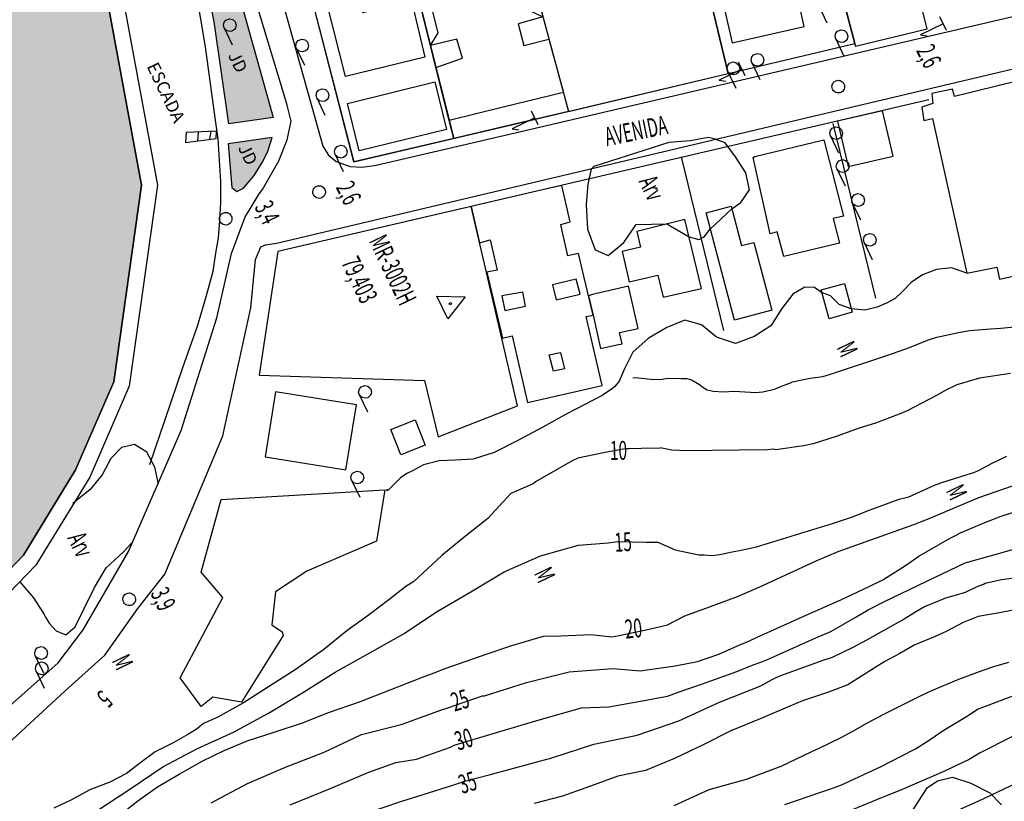
# Model space of a CAD drawing. Extents: x 225178 to 2912018, y 6521569 to 7552304.
# Drawn here: x 325533 to 341142, y 7103567 to 7115963 of the extents above; entities that cross this region are included whole.
import ezdxf

# ---------------------------------------------------------------- set-up
doc = ezdxf.new("R2010")
doc.units = 0
doc.header["$MEASUREMENT"] = 0
for name, color, linetype in [('04 Hach grama', 104, 'Continuous'), ('04 Hach Mar', 141, 'Continuous'), ('ARVORE_ISOLADA', 3, 'Continuous'), ('CURVA_DE_NIVEL_MESTRA', 1, 'Continuous'), ('DIVISA_DE_BAIRROS_E_TOP', 255, 'Continuous'), ('EDIF_RESIDENCIAL', 1, 'Continuous'), ('ESCADAS_E_TOPONIMIAS', 255, 'Continuous'), ('JARDIM_CANTEIRO_E_TOP', 255, 'Continuous'), ('LIM_PROP_MUROS_GRADES', 255, 'Continuous'), ('LOTES_FECHADOS', 6, 'Continuous'), ('PONTOS_COTADOS', 255, 'Continuous'), ('PONTOS_DE_APOIO', 255, 'Continuous'), ('POSTES_LOCALIZACAO', 255, 'Continuous'), ('PRAIA_BALN_E_TOP', 5, 'Continuous'), ('PTOS_INTERV_NIVEL_DAGUA', 1, 'Continuous'), ('TOP_CURVA_NIVEL_MESTRA', 1, 'Continuous'), ('TOP_VIAS', 2, 'Continuous'), ('VEG_NAT_GDE_PORTE_E_TOP', 1, 'Continuous'), ('VIA_PAVIM_COM_MEIO-FIO', 1, 'Continuous')]:
    doc.layers.add(name, color=color, linetype=linetype)
doc.styles.add('ROMANS', font='ROMANS.SHX')

# ---------------------------------------------------------------- blocks, each defined once
blk = doc.blocks.new('COD011', base_point=(746748.89, 7138979))
at = {"layer": 'PONTOS_DE_APOIO'}
for points in [[(746746.89, 7138977.6044), (746748.8916, 7138981.604), (746750.89, 7138977.6044)], [(746748.89, 7138978.8044), (746748.69, 7138979.0044), (746748.89, 7138979.2044), (746749.09, 7138979.0044)], [(746748.89, 7138978.9244), (746748.89, 7138978.9244), (746748.89, 7138978.9244)]]:
    blk.add_lwpolyline(points, close=True, dxfattribs=at)
blk = doc.blocks.new('COD003', base_point=(749164.83, 7155275.76))
at = {"layer": 'PONTOS_COTADOS'}
blk.add_lwpolyline([(749164.823989, 7155274.779954), (749164.597405, 7155274.806144), (749164.395745, 7155274.87263), (749164.263362, 7155274.953668), (749164.179768, 7155275.023665), (749164.047697, 7155275.168718), (749163.951288, 7155275.320441), (749163.872744, 7155275.485852), (749163.848952, 7155275.607561), (749163.847187, 7155275.854776), (749163.863187, 7155276.021879), (749163.928229, 7155276.204437), (749164.01084, 7155276.344078), (749164.091302, 7155276.449728), (749164.237842, 7155276.573089), (749164.416303, 7155276.678311), (749164.591534, 7155276.74687), (749164.690434, 7155276.756582), (749164.832127, 7155276.760114), (749165.052857, 7155276.746192), (749165.268239, 7155276.678555), (749165.42072, 7155276.591918), (749165.591288, 7155276.443177), (749165.706466, 7155276.254673), (749165.805885, 7155276.020911), (749165.838611, 7155275.851701), (749165.835676, 7155275.744896), (749165.833731, 7155275.628111), (749165.758865, 7155275.382589), (749165.646138, 7155275.196008), (749165.501888, 7155275.036164), (749165.335325, 7155274.907323), (749165.089619, 7155274.807601), (749164.926486, 7155274.780849)], close=True, dxfattribs=at)
blk = doc.blocks.new('COD002', base_point=(750678.6, 7152919.81))
at = {"layer": 'ARVORE_ISOLADA'}
blk.add_line((750678.631189, 7152918.804152), (750681.633138, 7152918.804152), dxfattribs=at)
blk.add_lwpolyline([(750678.631189, 7152918.804152), (750678.231589, 7152918.884552), (750677.829589, 7152919.206152), (750677.643189, 7152919.608952), (750677.698389, 7152920.214952), (750678.024789, 7152920.621752), (750678.522027, 7152920.823645), (750679.083431, 7152920.730078), (750679.441989, 7152920.432152), (750679.574659, 7152920.176472), (750679.651589, 7152919.807752), (750679.561989, 7152919.408552), (750679.241589, 7152919.002552), (750678.94308, 7152918.858733)], close=True, dxfattribs=at)
blk = doc.blocks.new('COD013', base_point=(750680.2, 7152960.65))
at = {"layer": 'POSTES_LOCALIZACAO'}
blk.add_line((750681.396995, 7152964.65), (750678.996995, 7152964.65), dxfattribs=at)
blk.add_lwpolyline([(750680.2018, 7152964.6464), (750680.2018, 7152960.6544), (750680.840351, 7152961.554483)], dxfattribs=at)

msp = doc.modelspace()

# ---------------------------------------------------------------- hatches: boundary and pattern name
at = {"layer": '04 Hach grama'}
h = msp.add_hatch(color=256, dxfattribs=at)
h.dxf.hatch_style = 1
h.paths.add_polyline_path([(328687, 7119743), (327871, 7119541), (327347, 7121751), (327760, 7122514), (327951, 7122362), (328011, 7122258), (328059, 7122126)])
h.paths.add_polyline_path([(328849, 7114310), (328618, 7115929), (328360, 7117236), (327923, 7119289), (327952, 7119369), (328015, 7119388), (328808, 7119446), (328829, 7119312), (328704, 7119175), (328575, 7118935), (328495, 7118653), (328483, 7118304), (328552, 7117993), (329088, 7116076), (329474, 7114698), (329551, 7114414)])
h = msp.add_hatch(color=256, dxfattribs=at)
h.dxf.hatch_style = 1
h.paths.add_polyline_path([(329535, 7114095), (328837, 7113994), (328897, 7113301), (328975, 7113239), (329082, 7113290), (329252, 7113494), (329388, 7113714), (329468, 7113875)])
at = {"layer": '04 Hach Mar'}
h = msp.add_hatch(color=256, dxfattribs=at)
h.dxf.hatch_style = 1
h.paths.add_polyline_path([(485753, 7148949), (492798, 7149885), (494658, 7149986), (496673, 7150350), (498782, 7150549), (501314, 7150771), (503418, 7151055), (505616, 7151175), (507885, 7151553), (510417, 7151775), (513094, 7152429), (515457, 7152643), (517571, 7152758), (520116, 7152726), (522492, 7152686), (524958, 7152566), (527334, 7152525), (529612, 7152734), (531984, 7152778), (534102, 7152808), (534778, 7152845), (537644, 7153171), (539837, 7153375), (541523, 7153551), (542200, 7153588), (544064, 7153604), (546098, 7153630), (547526, 7153877), (548367, 7154008), (549879, 7154260), (550297, 7154367), (552406, 7154567), (554717, 7154184), (558628, 7153972), (562268, 7154085), (565650, 7154269), (568796, 7154101), (573442, 7154438), (577086, 7154467), (577424, 7154485), (577936, 7154428), (580125, 7154717), (580788, 7155007), (582122, 7155419), (582206, 7155424), (582460, 7155438), (582794, 7155540), (583132, 7155559), (583639, 7155586), (584146, 7155614), (584569, 7155637), (584738, 7155646), (585076, 7155665), (585410, 7155768), (586255, 7155813), (586424, 7155823), (586762, 7155841), (587185, 7155864), (587692, 7155892), (588284, 7155924), (588618, 7156027), (588787, 7156036), (589125, 7156054), (589543, 7156162), (589628, 7156166), (589797, 7156176), (590220, 7156199), (590811, 7156231), (590980, 7156240), (591065, 7156245), (591234, 7156254), (591915, 7156206), (592587, 7156327), (592756, 7156336), (593263, 7156364), (593939, 7156401), (594193, 7156415), (594362, 7156424), (594700, 7156442), (594869, 7156451), (595207, 7156470), (595635, 7156408), (595973, 7156427), (596311, 7156445), (596738, 7156383), (597161, 7156406), (597246, 7156411), (597415, 7156420), (597758, 7156354), (598265, 7156382), (598857, 7156414), (599195, 7156432), (603267, 7156399), (603609, 7156333), (604459, 7156294), (604962, 7156407), (606564, 7156578), (606644, 7156668), (606813, 7156677), (607151, 7156695), (607743, 7156727), (607912, 7156737), (608339, 7156675), (608757, 7156782), (609184, 7156721), (609945, 7156762), (610194, 7156861), (610617, 7156884), (611289, 7157005), (611622, 7157108), (611707, 7157112), (612214, 7157140), (612463, 7157238), (612637, 7157163), (612721, 7157168), (613402, 7157120), (613656, 7157134), (614079, 7157157), (614337, 7157086), (614506, 7157095), (615525, 7157066), (616286, 7157107), (616704, 7157215), (617207, 7157327), (617376, 7157336), (617878, 7157448), (618132, 7157462), (618217, 7157466), (618301, 7157471), (618644, 7157405), (620100, 7157145), (620940, 7157275), (621795, 7157152), (621969, 7157077), (624096, 7156938), (624181, 7156943), (626059, 7156706), (636133, 7156999), (643155, 7157296), (644165, 7157436), (644503, 7157454), (644845, 7157388), (650648, 7154869), (653462, 7152999), (654225, 7152765), (654931, 7152448), (655258, 7152212), (658066, 7152223), (659353, 7152503), (660366, 7152856), (661320, 7153354), (661377, 7153396), (662061, 7153724), (662673, 7154338), (663374, 7154674), (664152, 7155203), (664526, 7155535), (667351, 7156370), (667325, 7159162), (667581, 7159783), (667643, 7160060), (667755, 7160370), (668086, 7161562), (668011, 7162843), (667994, 7162947), (668028, 7163284), (667993, 7163498), (668088, 7165198), (667993, 7165317), (667476, 7169065), (667469, 7169085), (667531, 7169390), (666950, 7171392), (666113, 7173334), (664563, 7174614), (664387, 7175804), (663936, 7177110), (663665, 7177693), (663639, 7178529), (663225, 7180031), (663154, 7180686), (663124, 7180914), (663089, 7181887), (663094, 7182106), (663229, 7182643), (664125, 7183461), (664370, 7183889), (664813, 7184297), (665700, 7184925), (667468, 7186735), (668218, 7187473), (669649, 7188978), (670034, 7189325), (670796, 7189901), (671660, 7190571), (672117, 7190869), (673164, 7191593), (673416, 7191725), (674224, 7192072), (675721, 7192970), (676648, 7193574), (677126, 7193851), (677531, 7194069), (677908, 7194085), (679671, 7194393), (681269, 7195159), (682029, 7195719), (682349, 7195894), (682798, 7196176), (683033, 7196277), (684663, 7196486), (687053, 7197631), (688560, 7198979), (689051, 7199120), (689527, 7199348), (690282, 7199510), (690918, 7199815), (692700, 7199973), (693919, 7200507), (700495, 7200058), (718041, 7202237), (722837, 7202922), (725872, 7203256), (728981, 7203764), (731236, 7204396), (731570, 7204499), (734266, 7204815), (737202, 7205398), (737456, 7205412), (741091, 7205610), (743012, 7206138), (745117, 7206422), (747475, 7206720), (750781, 7206730), (754999, 7207129), (756610, 7207132), (757634, 7207018), (760014, 7206893), (762377, 7207106), (764660, 7207230), (767210, 7207115), (770089, 7207186), (773288, 7207615), (774391, 7207590), (776007, 7207508), (777960, 7207445), (780168, 7207395), (782290, 7207341), (784488, 7207461), (786438, 7207482), (788297, 7207583), (790246, 7207604), (791862, 7207522), (796037, 7207156), (797821, 7207083), (798079, 7207012), (800371, 7206967), (802325, 7206904), (804532, 7206854), (806735, 7206889), (808252, 7207057), (809947, 7207064), (811643, 7207071), (813338, 7207079), (814949, 7207082), (816569, 7206915), (818110, 7206660), (819974, 7206676), (822012, 7206618), (824037, 7206813), (825554, 7206980), (827409, 7207165), (828593, 7207230), (828926, 7207333), (830284, 7207322), (831716, 7207484), (833073, 7207473), (834083, 7207613), (834506, 7207636), (835431, 7207771), (835854, 7207794), (836108, 7207808), (836610, 7207920), (836949, 7207938), (838635, 7208115), (839048, 7208307), (839217, 7208316), (839809, 7208348), (839978, 7208358), (840570, 7208390), (840908, 7208408), (841758, 7208370), (842265, 7208397), (842435, 7208406), (843036, 7208269), (844050, 7208325), (844900, 7208286), (845661, 7208327), (846253, 7208360), (846845, 7208392), (847695, 7208353), (848540, 7208399), (848624, 7208404), (849221, 7208351), (849902, 7208304), (851348, 7208213), (851602, 7208226), (852367, 7208183), (853302, 7208149), (854236, 7208115), (854997, 7208157), (855847, 7208118), (856777, 7208169), (857712, 7208135), (858388, 7208171), (859065, 7208208), (860168, 7208183), (861098, 7208234), (861690, 7208266), (862540, 7208228), (863381, 7208358), (864146, 7208315), (864907, 7208356), (865673, 7208313), (866353, 7208265), (867034, 7208217), (867969, 7208184), (868650, 7208136), (869505, 7208013), (870524, 7207983), (871369, 7208029), (871965, 7207977), (872393, 7207915), (873412, 7207886), (874346, 7207852), (875023, 7207889), (875704, 7207841), (876554, 7207802), (877484, 7207853), (878249, 7207810), (879010, 7207851), (879606, 7207799), (880198, 7207831), (880795, 7207779), (881306, 7207722), (882076, 7207594), (883856, 7207606), (884195, 7207624), (884617, 7207647), (885214, 7207595), (886148, 7207561), (887163, 7207616), (887705, 7207638), (893508, 7207876), (901389, 7207965), (901384, 7208050), (901807, 7208073), (902488, 7208025), (903253, 7207982), (904272, 7207953), (905038, 7207909), (905972, 7207876), (906827, 7207752), (907762, 7207718), (908612, 7207680), (909804, 7207575), (910903, 7207635), (911584, 7207587), (912345, 7207628), (913364, 7207599), (914210, 7207645), (914886, 7207682), (915736, 7207643), (916671, 7207609), (917262, 7207641), (917943, 7207594), (918620, 7207630), (919047, 7207569), (920155, 7207460), (921343, 7207439), (922193, 7207401), (922701, 7207428), (923551, 7207390), (924312, 7207431), (924739, 7207370), (925420, 7207322), (926190, 7207194), (927298, 7207085), (928482, 7207149), (929412, 7207200), (930173, 7207241), (931018, 7207287), (932784, 7207553), (933122, 7207571), (933550, 7207509), (933888, 7207528), (934573, 7207395), (935592, 7207366), (936442, 7207327), (937034, 7207360), (937546, 7207303), (938227, 7207255), (938903, 7207292), (939500, 7207239), (940176, 7207276), (941195, 7207247), (942370, 7207480), (942792, 7207503), (943718, 7207638), (944482, 7207776), (945667, 7207659), (947029, 7207564), (947540, 7207507), (948306, 7207464), (949240, 7207430), (950678, 7207508), (951091, 7207700), (952204, 7207506), (952805, 7207369), (953744, 7207251), (954937, 7207146), (956036, 7207206), (956712, 7207242), (957220, 7207270), (958328, 7207161), (959262, 7207127), (960624, 7207031), (961728, 7207006), (964438, 7207069), (965288, 7207030), (966133, 7207076), (966725, 7207108), (967486, 7207150), (968162, 7207187), (969097, 7207153), (969604, 7207180), (971473, 7207112), (972323, 7207074), (973173, 7207035), (974019, 7207081), (974441, 7207104), (975207, 7207061), (976898, 7207153), (977236, 7207171), (978006, 7207043), (978940, 7207009), (979795, 7206886), (980133, 7206905), (980650, 7206763), (981852, 7206489), (983707, 7206675), (984374, 7206881), (984975, 7206744), (986426, 7206569), (988032, 7206656), (988197, 7206750), (988455, 7206679), (989737, 7206494), (990413, 7206531), (991179, 7206488), (991775, 7206435), (993048, 7206420), (994138, 7206649), (994387, 7206747), (994560, 7206672), (995762, 7206398), (996866, 7206373), (998054, 7206353), (998566, 7206296), (999158, 7206328), (999327, 7206337), (999839, 7206280), (1000942, 7206255), (1002380, 7206334), (1003469, 7206562), (1003750, 7206673), (1004658, 7206542), (1005348, 7206325), (1006198, 7206287), (1007297, 7206347), (1007381, 7206351), (1007555, 7206276), (1007649, 7206111), (1009601, 7204522), (1011982, 7204397), (1012573, 7204429), (1013085, 7204372), (1013677, 7204404), (1014189, 7204347), (1015466, 7204247), (1016232, 7204204), (1016997, 7204161), (1018012, 7204216), (1018092, 7204305), (1018862, 7204177), (1019712, 7204139), (1020303, 7204171), (1020726, 7204194), (1020815, 7204114), (1021581, 7204071), (1022346, 7204027), (1023027, 7203980), (1023793, 7203937), (1024896, 7203912), (1025746, 7203873), (1026592, 7203919), (1027691, 7203979), (1028198, 7204006), (1028452, 7204020), (1029048, 7203968), (1029978, 7204018), (1030908, 7204069), (1031838, 7204120), (1034285, 7204337), (1035802, 7204505), (1036394, 7204537), (1036817, 7204560), (1037582, 7204517), (1038428, 7204563), (1040029, 7204734), (1040786, 7204860), (1041711, 7204995), (1043717, 7205528), (1043797, 7205618), (1044295, 7205814), (1045047, 7206025), (1045807, 7206066), (1046066, 7205995), (1047709, 7205406), (1050005, 7205277), (1050791, 7205587), (1051438, 7205440), (1052551, 7205246), (1053396, 7205292), (1054011, 7204901), (1056805, 7204968), (1057308, 7205080), (1058937, 7204745), (1060957, 7205024), (1061647, 7204807), (1062920, 7204792), (1063761, 7204922), (1064874, 7204729), (1065804, 7204779), (1066240, 7204548), (1068795, 7204348), (1070298, 7204769), (1071063, 7204726), (1071575, 7204669), (1072341, 7204626), (1072679, 7204644), (1073623, 7204441), (1075065, 7204435), (1075572, 7204462), (1076586, 7204517), (1077521, 7204483), (1078028, 7204511), (1078113, 7204516), (1080160, 7204288), (1080587, 7204226), (1084959, 7204309), (1087161, 7204350), (1087736, 7204293), (1088208, 7204320), (1088597, 7204462), (1088907, 7204588), (1089199, 7204606), (1089589, 7204582), (1090255, 7204458), (1090764, 7204424), (1091361, 7204489), (1091742, 7204638), (1092090, 7204683), (1092510, 7204695), (1092842, 7204633), (1093447, 7204545), (1093953, 7204488), (1094474, 7204550), (1094929, 7204679), (1095383, 7204730), (1095845, 7204718), (1096344, 7204669), (1096822, 7204632), (1097481, 7204593), (1098210, 7204621), (1099352, 7204668), (1100621, 7204744), (1102366, 7204704), (1103816, 7204722), (1105507, 7204612), (1105697, 7204593), (1106667, 7204558), (1107550, 7204826), (1108593, 7204727), (1109663, 7204508), (1110721, 7204515), (1111341, 7204801), (1111873, 7205156), (1112247, 7205380), (1112405, 7205056), (1112932, 7204588), (1113368, 7204420), (1113887, 7204458), (1114452, 7204617), (1114694, 7204711), (1115239, 7204795), (1115882, 7204781), (1117434, 7204848), (1119019, 7204998), (1120913, 7205040), (1122426, 7205178), (1122951, 7205207), (1123681, 7205202), (1124458, 7205153), (1125218, 7205074), (1126025, 7205028), (1127538, 7204976), (1128341, 7204962), (1129028, 7205003), (1129301, 7205034), (1130112, 7205112), (1131114, 7205237), (1131663, 7205289), (1132438, 7205305), (1133603, 7205309), (1134140, 7205312), (1134950, 7205289), (1135567, 7205285), (1136730, 7205244), (1137162, 7205240), (1138160, 7205275), (1138953, 7205278), (1139627, 7205257), (1140554, 7205202), (1141166, 7205151), (1141810, 7205138), (1142485, 7205162), (1143305, 7205211), (1144941, 7205019), (1145939, 7204888), (1146441, 7204818), (1147112, 7204751), (1147378, 7204723), (1147813, 7204710), (1148442, 7204678), (1149121, 7204660), (1149767, 7204670), (1150431, 7204700), (1151130, 7204824), (1151373, 7204852), (1152091, 7204896), (1152702, 7204923), (1153427, 7204982), (1154192, 7204927), (1154876, 7204856), (1155548, 7204756), (1155918, 7204711), (1156365, 7204571), (1156763, 7204462), (1157294, 7204395), (1157947, 7204375), (1158734, 7204519), (1159555, 7204602), (1160189, 7204617), (1160856, 7204538), (1161536, 7204420), (1162059, 7204338), (1162620, 7204230), (1163273, 7204155), (1163938, 7204185), (1164465, 7204182), (1164993, 7204125), (1165774, 7204100), (1167077, 7204092), (1167833, 7204099), (1168717, 7204135), (1169404, 7204187), (1170146, 7204276), (1170886, 7204287), (1171189, 7204310), (1171918, 7204382), (1172549, 7204385), (1173187, 7204358), (1173934, 7204450), (1174796, 7204694), (1175073, 7204785), (1175159, 7204803), (1175337, 7204767), (1175785, 7204737), (1176256, 7204675), (1176773, 7204745), (1177244, 7204893), (1177711, 7205028), (1178303, 7204990), (1178697, 7204935), (1179204, 7204801), (1179698, 7204649), (1180318, 7204647), (1180924, 7204716), (1181452, 7204835), (1181938, 7204836), (1182480, 7204774), (1183122, 7204615), (1183686, 7204697), (1184281, 7204871), (1184830, 7204890), (1185256, 7204751), (1186126, 7204801), (1186707, 7204858), (1186953, 7204887), (1187640, 7204972), (1188423, 7204981), (1189030, 7204907), (1189561, 7204751), (1189927, 7204660), (1190223, 7204635), (1190588, 7204732), (1191039, 7204904), (1191978, 7205254), (1192627, 7205521), (1193520, 7205062), (1193871, 7204897), (1194266, 7204787), (1194957, 7204785), (1195446, 7204820), (1195983, 7204778), (1196608, 7204866), (1197112, 7205064), (1197745, 7205045), (1198398, 7204859), (1198942, 7204643), (1199421, 7204584), (1199693, 7204681), (1200221, 7204701), (1201546, 7204604), (1201887, 7204579), (1202114, 7204533), (1202352, 7204414), (1203000, 7204336), (1203397, 7204294), (1203719, 7204292), (1204055, 7204187), (1204292, 7204157), (1204430, 7204223), (1205143, 7204198), (1205871, 7204137), (1206502, 7204140), (1207097, 7204181), (1207693, 7204212), (1208427, 7204208), (1209276, 7204171), (1209993, 7204127), (1211037, 7204095), (1211948, 7204099), (1212611, 7204084), (1213274, 7204013), (1213567, 7203965), (1214995, 7203906), (1215870, 7203882), (1216638, 7203828), (1217379, 7203818), (1218433, 7203824), (1219378, 7203810), (1220224, 7203839), (1221088, 7203920), (1221994, 7203933), (1222774, 7203874), (1223400, 7203797), (1223910, 7203753), (1224524, 7203803), (1225206, 7203919), (1226465, 7203968), (1227205, 7203990), (1227888, 7203973), (1228569, 7203889), (1229237, 7203854), (1230032, 7203902), (1230781, 7203862), (1231665, 7203897), (1267631, 7204842), (1267631, 6756620), (225223, 6756620), (225223, 7205458), (225433, 7205101), (225669, 7204770), (225728, 7204621), (226001, 7204020), (226223, 7203583), (226324, 7203321), (226314, 7202984), (226162, 7202756), (225908, 7202490), (225719, 7201956), (225920, 7201431), (226160, 7200980), (226322, 7200626), (226556, 7200261), (227148, 7200168), (227599, 7200262), (227884, 7200542), (228140, 7200743), (228144, 7200745), (228397, 7200633), (228611, 7200447), (228766, 7200078), (228653, 7199846), (228615, 7199351), (228905, 7198703), (229269, 7198378), (229348, 7198305), (229623, 7197871), (229771, 7197432), (229995, 7196231), (230119, 7195559), (229989, 7195264), (229973, 7194956), (230054, 7194685), (230110, 7194523), (230240, 7194209), (230527, 7193736), (230718, 7193407), (230831, 7193250), (230952, 7193042), (231146, 7192669), (231398, 7192258), (231596, 7192019), (232181, 7191346), (232832, 7190571), (233329, 7189945), (233883, 7189212), (234065, 7188889), (234637, 7187932), (234812, 7187739), (235139, 7187375), (235389, 7187140), (235570, 7186938), (235673, 7186799), (235830, 7186541), (235925, 7186398), (236274, 7185989), (236667, 7185689), (237314, 7185234), (237613, 7185056), (238221, 7184715), (238562, 7184612), (239003, 7184546), (239592, 7184362), (240134, 7184267), (240623, 7184225), (241118, 7184151), (241694, 7184028), (242182, 7183885), (242563, 7183835), (243286, 7183726), (243657, 7183649), (244115, 7183369), (244612, 7183308), (244921, 7183378), (245455, 7183457), (245601, 7183372), (245627, 7183217), (245656, 7182932), (245823, 7182713), (246002, 7182588), (246250, 7182385), (246618, 7182051), (246878, 7181899), (246942, 7181830), (247285, 7181429), (247644, 7181002), (247995, 7180471), (248353, 7179944), (248589, 7179492), (248727, 7179125), (248770, 7178714), (248723, 7178126), (248633, 7177705), (248576, 7177345), (248241, 7177152), (248093, 7177059), (247499, 7176741), (246938, 7176350), (246945, 7176032), (246914, 7175873), (246833, 7175867), (246305, 7175958), (246064, 7175976), (245414, 7175609), (246103, 7174497), (246465, 7174105), (246548, 7174023), (247151, 7173503), (247410, 7173305), (248956, 7172604), (249879, 7172436), (250806, 7172515), (251593, 7172747), (252325, 7173032), (253505, 7173187), (254293, 7173309), (254679, 7172995), (254786, 7172581), (254911, 7172219), (255239, 7171755), (255379, 7171645), (255816, 7171455), (256571, 7171529), (257011, 7171628), (257549, 7171653), (257878, 7171700), (258213, 7171539), (258494, 7171396), (258828, 7171091), (259512, 7171075), (259844, 7170846), (260414, 7170775), (261429, 7170396), (261812, 7169582), (262067, 7169460), (262488, 7168686), (263984, 7168172), (265148, 7167122), (266241, 7166526), (267079, 7165818), (267936, 7164987), (267716, 7164538), (268158, 7163740), (268701, 7162792), (268959, 7162405), (268382, 7160643), (267905, 7159439), (267334, 7158090), (266621, 7156285), (266271, 7155485), (265708, 7154217), (265433, 7153043), (265005, 7151696), (265985, 7151378), (266725, 7151200), (267316, 7151583), (267782, 7152905), (267928, 7153362), (268396, 7154563), (269015, 7156389), (269661, 7157863), (269812, 7158290), (270070, 7159034), (270179, 7159630), (270356, 7160269), (270523, 7160660), (270730, 7160992), (270974, 7161131), (271352, 7161123), (271925, 7161021), (274073, 7160653), (275573, 7160340), (277674, 7159706), (279729, 7158816), (282155, 7157528), (284234, 7156617), (286983, 7155184), (289508, 7153799), (291993, 7152428), (294354, 7151008), (296775, 7149529), (298977, 7148145), (301418, 7146376), (303914, 7144511), (306325, 7142683), (308659, 7140752), (311098, 7138794), (313440, 7136678), (315390, 7134795), (317444, 7132431), (319486, 7130050), (321335, 7127786), (326622, 7117889), (327463, 7113336), (327027, 7110221), (326420, 7108822), (325591, 7107471), (324619, 7106462), (322536, 7104910), (321792, 7104498), (321545, 7104435), (321275, 7104406), (321001, 7104419), (320743, 7104450), (320368, 7104437), (320156, 7104424), (319805, 7104378), (319505, 7104345), (318778, 7104185), (318521, 7104028), (318254, 7103846), (318030, 7103550), (317866, 7103216), (317746, 7102893), (317543, 7102584), (317362, 7102199), (317178, 7101855), (317045, 7101581), (316841, 7101306), (316683, 7100942), (316736, 7100535), (316780, 7100234), (316771, 7100130), (316728, 7099832), (316708, 7099623), (316675, 7099474), (316640, 7099280), (316569, 7099024), (316486, 7098707), (316404, 7098424), (316294, 7098138), (316120, 7097811), (315966, 7097460), (315808, 7097141), (315728, 7096858), (315673, 7096610), (315753, 7096272), (315760, 7095953), (315784, 7095599), (315816, 7095160), (315821, 7094696), (315841, 7094063), (315850, 7093313), (315839, 7092565), (315817, 7091800), (315740, 7090943), (315677, 7090048), (315615, 7089120), (315486, 7088271), (315479, 7087458), (315412, 7086728), (315285, 7086035), (315227, 7085752), (315146, 7085081), (314949, 7084477), (314709, 7083929), (314375, 7083558), (313928, 7083256), (313449, 7083004), (312999, 7082766), (312568, 7082571), (312120, 7082423), (311633, 7082289), (311231, 7082130), (310904, 7081951), (310673, 7081829), (310415, 7081662), (310339, 7081226), (310531, 7080763), (310915, 7080382), (311382, 7080162), (311832, 7079967), (312227, 7079702), (312498, 7079366), (312697, 7078963), (312856, 7078539), (312911, 7078045), (312960, 7077503), (313009, 7076928), (313236, 7076360), (313487, 7075881), (313586, 7075696), (313862, 7075285), (314143, 7074843), (314395, 7074365), (314623, 7073931), (314835, 7073522), (315020, 7073078), (315212, 7072627), (315451, 7072165), (315759, 7071703), (316129, 7071259), (316551, 7070907), (316931, 7070623), (317216, 7070405), (317418, 7070202), (317670, 7069968), (317980, 7069795), (318290, 7069655), (318598, 7069515), (318876, 7069326), (319083, 7069059), (319153, 7068760), (319097, 7068323), (319100, 7067837), (319242, 7067417), (319451, 7067040), (319738, 7066668), (320080, 7066311), (320451, 7065956), (320818, 7065633), (320972, 7065507), (321370, 7065199), (321789, 7064934), (322166, 7064726), (322501, 7064498), (322876, 7064268), (323272, 7064058), (323707, 7063923), (324066, 7063862), (324172, 7063835), (324198, 7063804), (324552, 7063751), (324923, 7063707), (325360, 7063684), (325779, 7063663), (326074, 7063638), (326307, 7063517), (326344, 7063434), (326363, 7063211), (326303, 7062960), (326244, 7062566), (326576, 7062282), (327004, 7062109), (327444, 7061999), (327957, 7061956), (328448, 7061925), (328872, 7061929), (329246, 7061964), (329557, 7061880), (329931, 7061760), (330093, 7061716), (330530, 7061603), (330987, 7061512), (331443, 7061475), (331915, 7061479), (332412, 7061529), (332834, 7061665), (333092, 7061833), (333261, 7061947), (333436, 7062053), (333710, 7062206), (334038, 7062408), (334358, 7062639), (334709, 7062929), (335087, 7063299), (335477, 7063640), (335806, 7063953), (336044, 7064278), (336275, 7064599), (336367, 7064987), (336297, 7065353), (336178, 7065706), (336380, 7065914), (336710, 7066061), (337079, 7066071), (337484, 7065977), (337988, 7066041), (338517, 7066250), (338983, 7066484), (339167, 7066583), (339628, 7066826), (340110, 7067080), (340620, 7067346), (341089, 7067704), (341472, 7068109), (341756, 7068478), (341981, 7068852), (342101, 7069253), (342015, 7069633), (341960, 7069795), (342053, 7069929), (342403, 7070063), (342869, 7070220), (343240, 7070498), (343581, 7070860), (343872, 7071255), (344159, 7071670), (344436, 7072113), (344687, 7072577), (344944, 7073143), (345138, 7073768), (345297, 7074388), (345256, 7075011), (345177, 7075628), (345142, 7076243), (345132, 7076892), (345121, 7077564), (345098, 7078196), (345031, 7078784), (345019, 7078989), (344980, 7079569), (344780, 7080172), (344490, 7080687), (344167, 7081176), (343850, 7081601), (343551, 7081934), (343320, 7082189), (343163, 7082458), (343062, 7082809), (342929, 7083211), (342761, 7083629), (342527, 7084027), (342277, 7084373), (342015, 7084658), (341775, 7084853), (341617, 7085110), (341538, 7085294), (341568, 7085386), (341819, 7085517), (342223, 7085755), (342600, 7086069), (342873, 7086455), (343033, 7086931), (343043, 7087434), (343066, 7088011), (343038, 7088530), (343007, 7088925), (343050, 7089268), (343189, 7089578), (343253, 7089697), (343425, 7089957), (343691, 7090118), (344752, 7090449), (345181, 7090510), (345694, 7090656), (346159, 7090724), (346626, 7090770), (347109, 7090901), (347585, 7091185), (348040, 7091525), (348392, 7092015), (348687, 7092478), (348890, 7092930), (348974, 7093192), (349056, 7093342), (349150, 7093420), (349572, 7093434), (350091, 7093461), (350442, 7093585), (350902, 7093861), (351392, 7094095), (351844, 7094334), (352364, 7094583), (352911, 7094823), (353404, 7095026), (353856, 7095298), (354131, 7095629), (354359, 7095860), (354698, 7095979), (355142, 7096191), (355521, 7096617), (355930, 7097101), (356477, 7097452), (356890, 7097827), (357278, 7098157), (357648, 7098523), (357850, 7098808), (358048, 7099124), (358155, 7099353), (358358, 7099672), (358610, 7100092), (358764, 7100432), (358989, 7100773), (359255, 7101200), (359497, 7101637), (359754, 7102004), (360007, 7102502), (360169, 7102946), (360301, 7103453), (360369, 7103752), (360355, 7104200), (360279, 7104618), (360205, 7104981), (360038, 7105434), (359857, 7105812), (359701, 7106137), (359566, 7106472), (359452, 7106761), (359314, 7107127), (359110, 7107528), (358912, 7107888), (358504, 7108402), (358315, 7108744), (358286, 7109041), (358140, 7109370), (357931, 7109613), (357684, 7109872), (357434, 7110141), (357158, 7110430), (356829, 7110693), (356694, 7110917), (356569, 7111179), (356520, 7111399), (356528, 7111736), (356567, 7112366), (360709, 7113704), (362194, 7114463), (363021, 7114848), (363693, 7114969), (364200, 7114997), (364618, 7115104), (365704, 7115417), (366451, 7115712), (366953, 7115825), (367705, 7116035), (368368, 7116325), (368617, 7116424), (368955, 7116442), (369707, 7116653), (370538, 7116952), (371473, 7116918), (372403, 7116969), (372825, 7116992), (373159, 7117095), (373502, 7117028), (374784, 7116844), (376292, 7117180), (376625, 7117283), (378236, 7117286), (378231, 7117370), (381467, 7117122), (388207, 7117913), (396437, 7119378), (403484, 7120778), (410132, 7123260), (428502, 7133161), (430734, 7134215), (432229, 7134805), (433309, 7135203), (435301, 7135990), (438454, 7137264), (445352, 7139843), (448448, 7140605), (452055, 7141310), (456086, 7142038), (460098, 7143104), (463194, 7143866), (469653, 7145150), (472678, 7145653), (475938, 7146509), (478950, 7147266), (481205, 7147898)])

# ---------------------------------------------------------------- linework, layer by layer
msp.add_lwpolyline([(326622, 7117889), (327463, 7113336), (327027, 7110221), (326420, 7108822), (325591, 7107471), (324619, 7106462)], dxfattribs=at)
at = {"layer": 'CURVA_DE_NIVEL_MESTRA'}
for points in [[(335251, 7110281), (335294, 7110290), (335534, 7110261), (335589, 7110254), (335719, 7110261), (335805, 7110280), (336025, 7110274), (336108, 7110270), (336184, 7110250), (336308, 7110177), (336379, 7110122), (336434, 7110093), (336529, 7110072), (336688, 7110059), (336852, 7110071), (337119, 7110055), (337196, 7110048), (337316, 7110061), (337497, 7110103), (337637, 7110159), (337743, 7110199), (337784, 7110219), (338067, 7110276), (338264, 7110304), (338387, 7110341), (339296, 7110643), (339639, 7110764), (339926, 7110879), (340072, 7110926), (340417, 7111003), (340598, 7111034), (340926, 7111059), (341087, 7111069), (341841, 7111142)], [(341238, 7110354), (340751, 7110276), (340571, 7110223), (340390, 7110170), (340224, 7110090), (340068, 7110005), (339603, 7109759), (339474, 7109709), (339098, 7109562), (338839, 7109482), (338477, 7109353), (338112, 7109234), (337961, 7109206), (337522, 7109140), (337476, 7109151), (337387, 7109141), (336938, 7109137), (336511, 7109132), (336107, 7109127), (335874, 7109137), (335792, 7109153)], [(334788, 7109094), (334380, 7109009), (334293, 7108967), (333709, 7108632), (333671, 7108603), (333320, 7108446), (332957, 7108050), (332546, 7107732), (332223, 7107466), (331782, 7107055), (331652, 7106971), (331383, 7106764), (331078, 7106529), (330719, 7106269), (330356, 7105973), (329917, 7105663), (329082, 7105130), (328675, 7104901), (328447, 7104803), (328332, 7104704), (328198, 7104628), (327977, 7104500), (327683, 7104349), (327455, 7104184), (327226, 7104008), (326964, 7103871), (326643, 7103750), (326345, 7103585), (326075, 7103456)], [(335389, 7109160), (335193, 7109155), (335130, 7109158), (334788, 7109094)], [(335792, 7109153), (335688, 7109170), (335685, 7109169), (335389, 7109160)], [(326755, 7103416), (327281, 7103757), (327800, 7104116), (328350, 7104402), (328923, 7104665), (329479, 7104965), (330007, 7105284), (330536, 7105615), (331083, 7105922), (331629, 7106228), (332143, 7106574), (332685, 7106889), (333213, 7107208), (333790, 7107462), (334392, 7107629), (334864, 7107666), (335018, 7107685), (335464, 7107677), (335648, 7107676), (335924, 7107553), (336297, 7107477), (336382, 7107474), (336507, 7107467), (336595, 7107476), (336658, 7107484), (336830, 7107522), (336942, 7107542), (337213, 7107605), (338242, 7107921), (338416, 7107971), (338734, 7108079), (339014, 7108191), (339474, 7108356), (339631, 7108398), (340033, 7108579), (340137, 7108618), (340553, 7108751), (340661, 7108781), (340744, 7108820), (340940, 7108925), (341181, 7109041)], [(327077, 7103315), (327405, 7103572), (327717, 7103799), (328063, 7103998), (328425, 7104205), (328775, 7104373), (329137, 7104524), (329569, 7104664), (330014, 7104811), (330426, 7104975), (330919, 7105145), (331407, 7105334), (331917, 7105534), (332104, 7105602), (332279, 7105674), (332930, 7105898), (333335, 7106036), (333838, 7106188), (334118, 7106189), (334587, 7106214), (334920, 7106174), (335035, 7106196), (335209, 7106235), (335488, 7106291), (335624, 7106323), (335803, 7106364), (336080, 7106508), (336470, 7106651), (336771, 7106762), (336910, 7106817), (337266, 7106966), (337874, 7107246), (338160, 7107383), (338509, 7107528), (339710, 7107959), (339952, 7108053), (340503, 7108283), (340741, 7108386), (341410, 7108618)], [(328567, 7103541), (329145, 7103851), (329748, 7104107), (330360, 7104345), (330951, 7104628), (331580, 7104785), (332238, 7105023), (332304, 7105043), (332872, 7105237), (332902, 7105241), (333570, 7105450), (334244, 7105618), (334935, 7105671), (335372, 7105637), (335924, 7105713), (336279, 7105783), (336615, 7105900), (336910, 7106030), (337103, 7106111), (337222, 7106168), (337965, 7106502), (338552, 7106761), (339008, 7106980), (339215, 7107079), (339576, 7107307), (339786, 7107452), (340238, 7107713), (340458, 7107829), (340858, 7107999), (341091, 7108088), (341389, 7108186)], [(329819, 7103509), (330445, 7103764), (331069, 7104030), (331497, 7104180), (331822, 7104236), (332362, 7104428), (332421, 7104456), (332932, 7104612), (333094, 7104657), (333767, 7104857), (334441, 7105047), (334872, 7105065), (335433, 7105167), (335802, 7105233), (336002, 7105307), (336357, 7105432), (336904, 7105628), (337163, 7105730), (337280, 7105775), (337390, 7105816), (338157, 7106162), (338391, 7106262), (338780, 7106482), (338984, 7106602), (339232, 7106732), (339916, 7107060), (340524, 7107351), (341012, 7107485), (341404, 7107595)], [(330967, 7103360), (331590, 7103570), (331929, 7103677), (332398, 7103824), (332604, 7103889), (332974, 7103989), (333287, 7104072), (333969, 7104255), (334637, 7104475), (335324, 7104616), (335985, 7104844), (336625, 7105140), (337283, 7105399), (337462, 7105496), (337528, 7105528), (337599, 7105561), (338272, 7105806), (338419, 7105855), (338746, 7106011), (338962, 7106126), (339515, 7106435), (339749, 7106581), (339879, 7106654), (340052, 7106725), (340215, 7106792), (340382, 7106839), (340527, 7106886), (340702, 7106970), (340810, 7107011), (340838, 7107024), (341100, 7107083), (341297, 7107111)], [(341448, 7106629), (341068, 7106558), (340729, 7106496), (340492, 7106404), (340218, 7106262), (340048, 7106180), (339713, 7106042), (339486, 7105911), (339248, 7105786), (339097, 7105691), (338661, 7105416), (338338, 7105294), (337943, 7105161), (337744, 7105077), (337272, 7104873), (336807, 7104683), (336377, 7104466), (335915, 7104245), (335453, 7104057), (335013, 7103968), (334582, 7103806), (334138, 7103648), (333687, 7103532)], [(335910, 7103499), (336462, 7103753), (337056, 7103916), (337607, 7104124), (338090, 7104355), (338205, 7104410), (338544, 7104573), (338739, 7104677), (338971, 7104811), (339222, 7104942), (339848, 7105253), (339994, 7105323), (340419, 7105504), (340807, 7105646), (340974, 7105703), (341216, 7105775)], [(337661, 7103518), (338216, 7103706), (338375, 7103760), (338378, 7103761), (338549, 7103821), (339192, 7104118), (339509, 7104281), (339732, 7104399), (339952, 7104538), (340104, 7104644), (340157, 7104680), (340584, 7104940), (340717, 7105026), (342121, 7105555)], [(341272, 7104594), (340747, 7104331), (340585, 7104231), (340417, 7104151), (340184, 7104039), (339487, 7103738), (339206, 7103626), (338565, 7103363)], [(340454, 7103448), (340730, 7103569), (341141, 7103766), (341755, 7104049)]]:
    msp.add_lwpolyline(points, dxfattribs=at)
at = {"layer": 'DIVISA_DE_BAIRROS_E_TOP'}
msp.add_lwpolyline([(324619, 7106462), (325591, 7107471), (326420, 7108822), (327027, 7110221), (327463, 7113336), (326622, 7117889)], dxfattribs=at)
at = {"layer": 'EDIF_RESIDENCIAL'}
for points in [[(336175, 7117576), (333572, 7116960), (334234, 7114506), (336767, 7115109)], [(339917, 7115820), (339630, 7116980), (339448, 7116937), (339292, 7117572), (338915, 7117480), (338952, 7117320), (338566, 7117224), (338641, 7116927), (338752, 7116958), (338909, 7116324), (338598, 7116252), (338784, 7115543)], [(331795, 7116542), (332206, 7116639), (333572, 7116960), (333653, 7116656), (333508, 7116464), (333606, 7116112), (333827, 7116007), (333436, 7115897), (333525, 7115552), (333923, 7115654), (334152, 7114810), (333195, 7114573), (332343, 7114365), (332130, 7115205), (332551, 7115351), (332465, 7115654), (332045, 7115553), (332165, 7115754), (332069, 7116152), (331881, 7116206)], [(336581, 7116683), (336827, 7115593), (337971, 7115852), (337729, 7116934)], [(330909, 7116328), (330969, 7116079), (331742, 7116261), (331958, 7115367), (330697, 7115062), (330406, 7116209)], [(344224, 7111929), (343950, 7113161), (343510, 7113061), (343369, 7113693), (343810, 7113793), (343471, 7115316), (343058, 7115218), (343018, 7115398), (340355, 7114744), (340320, 7114860), (339994, 7114792), (340010, 7114634), (339836, 7114573), (339868, 7114366), (340004, 7114398), (340550, 7111943), (341025, 7112037), (341067, 7111847), (343621, 7112405), (343751, 7111835)], [(330732, 7114635), (332116, 7114977), (332301, 7114223), (330917, 7113881)], [(339210, 7114516), (338500, 7114354), (338668, 7113636), (339378, 7113798)], [(337188, 7113792), (338279, 7114059), (338591, 7112845), (338428, 7112811), (338530, 7112417), (337648, 7112205), (337541, 7112597), (337428, 7112565), (337160, 7113778)], [(334314, 7112238), (334225, 7112217), (334132, 7112616), (334110, 7112716), (334262, 7112756), (334129, 7113335), (333821, 7113266), (332691, 7113001), (332825, 7112422), (332991, 7112469), (333103, 7111990), (332941, 7111957), (333186, 7110910), (333340, 7110951), (333586, 7109893), (334768, 7110160), (334512, 7111257), (334622, 7111277), (334478, 7111895), (334394, 7112254)], [(332691, 7113001), (329628, 7112288), (329328, 7110326), (331952, 7110241), (332165, 7109345), (333424, 7109837)], [(336866, 7111198), (336414, 7112900), (336814, 7113003), (336978, 7112383), (337172, 7112431), (337455, 7111358)], [(336342, 7111701), (336079, 7112795), (335315, 7112606), (335373, 7112357), (335083, 7112284), (335197, 7111807), (335650, 7111913), (335732, 7111564)], [(334357, 7111848), (333980, 7111756), (334040, 7111518), (334416, 7111610)], [(334550, 7111585), (334622, 7111277), (334743, 7110747), (335001, 7110804), (335085, 7110822), (335044, 7111001), (335340, 7111066), (335183, 7111734), (334616, 7111606)], [(338608, 7111778), (338729, 7111326), (338364, 7111217), (338237, 7111677)], [(333511, 7111642), (333176, 7111581), (333222, 7111348), (333552, 7111418)], [(334105, 7110685), (334169, 7110427), (333993, 7110387), (333928, 7110645)], [(329424, 7109030), (330706, 7108824), (330870, 7109856), (329588, 7110062)], [(331574, 7109062), (331416, 7109463), (331805, 7109616), (331963, 7109215)], [(328728, 7108353), (331323, 7108509), (331190, 7107692), (330087, 7107219), (329588, 7106891), (329530, 7106364), (329694, 7106255), (329712, 7106197), (329052, 7105137), (328594, 7105217), (328409, 7105073), (328077, 7105524), (328753, 7106801), (328411, 7107203)]]:
    msp.add_lwpolyline(points, close=True, dxfattribs=at)
at = {"layer": 'ESCADAS_E_TOPONIMIAS'}
msp.add_lwpolyline([(328651, 7114193), (328171, 7114173), (328161, 7114013), (328649, 7114081)], close=True, dxfattribs=at)
for points in [[(328355, 7114040), (328370, 7114180)], [(328550, 7114067), (328566, 7114197)]]:
    msp.add_lwpolyline(points, dxfattribs=at)
at = {"layer": 'JARDIM_CANTEIRO_E_TOP'}
for points in [[(328849, 7114310), (328618, 7115929), (328360, 7117236), (327923, 7119289), (327952, 7119369), (328015, 7119388), (328808, 7119446), (328829, 7119312), (328704, 7119175), (328575, 7118935), (328495, 7118653), (328483, 7118304), (328552, 7117993), (329088, 7116076), (329474, 7114698), (329551, 7114414)], [(329535, 7114095), (328837, 7113994), (328897, 7113301), (328975, 7113239), (329082, 7113290), (329252, 7113494), (329388, 7113714), (329468, 7113875)]]:
    msp.add_lwpolyline(points, close=True, dxfattribs=at)
at = {"layer": 'LIM_PROP_MUROS_GRADES'}
for points in [[(337490, 7120456), (338775, 7115583)], [(331100, 7118947), (329753, 7118624), (329613, 7118412), (330832, 7113708), (333329, 7114294)], [(327594, 7108908), (327837, 7109623), (328118, 7110445), (328353, 7111101), (328493, 7111589), (328600, 7111973), (328645, 7112260), (328684, 7112501), (328704, 7112777), (328720, 7113062), (328723, 7113396), (328680, 7114074), (328632, 7114405), (328480, 7115530), (328251, 7116884)], [(331795, 7116542), (332415, 7114078)], [(333329, 7114294), (338775, 7115583)], [(339945, 7114691), (333821, 7113266)], [(338422, 7114316), (339101, 7111548)], [(336022, 7113788), (336688, 7111035)], [(333821, 7113266), (329628, 7112288)]]:
    msp.add_lwpolyline(points, dxfattribs=at)
at = {"layer": 'LOTES_FECHADOS'}
for points in [[(338125, 7118044), (336175, 7117576), (336767, 7115109), (338775, 7115583)], [(336175, 7117576), (333572, 7116960), (334234, 7114506), (336767, 7115109)], [(332206, 7116639), (333127, 7116858), (333572, 7116960), (334234, 7114506), (333329, 7114294), (332415, 7114078), (332343, 7114365), (332130, 7115205), (332045, 7115553), (331881, 7116206), (331795, 7116542)], [(332415, 7114078), (330832, 7113708), (330199, 7116154), (330411, 7116211), (330909, 7116328), (331795, 7116542), (331881, 7116206), (332045, 7115553), (332130, 7115205), (332343, 7114365)]]:
    msp.add_lwpolyline(points, close=True, dxfattribs=at)
at = {"layer": 'PRAIA_BALN_E_TOP'}
msp.add_lwpolyline([(326862, 7117971), (327719, 7113336), (327271, 7110150), (326643, 7108707), (325791, 7107312), (324784, 7106275)], dxfattribs=at)
at = {"layer": 'VEG_NAT_GDE_PORTE_E_TOP'}
msp.add_lwpolyline([(334635, 7113633), (334594, 7113591), (334539, 7113355), (334513, 7113031), (334534, 7112642), (334654, 7112312), (334862, 7112223), (335108, 7112429), (335305, 7112712), (335790, 7112723), (336148, 7112517), (336299, 7112479), (336385, 7112520), (336479, 7112643), (336823, 7112963), (336963, 7113063), (337101, 7113262), (337043, 7113534), (336881, 7113789), (336715, 7114009), (336560, 7114067), (336452, 7114093), (336160, 7114042), (335823, 7114014)], close=True, dxfattribs=at)
for points in [[(340550, 7111943), (340306, 7112025), (340067, 7112000), (339848, 7111917), (339665, 7111796), (339529, 7111653), (339413, 7111542), (339285, 7111470), (339127, 7111405), (338933, 7111357), (338716, 7111375), (338522, 7111448), (338385, 7111582), (338243, 7111636), (338131, 7111715), (337980, 7111721), (337789, 7111607), (337617, 7111381), (337443, 7111109), (337179, 7110938), (336879, 7110827), (336579, 7110928), (336342, 7111124), (336076, 7111196), (335790, 7111082), (335494, 7110907), (335253, 7110692), (335152, 7110488)], [(335152, 7110488), (335116, 7110415), (335034, 7110232), (334967, 7110144), (334929, 7110115), (334768, 7110005), (334505, 7109867), (334194, 7109708), (333829, 7109499), (333442, 7109292), (333057, 7109096), (332722, 7108991), (332435, 7108976), (332181, 7108965), (331936, 7108903), (331762, 7108808), (331673, 7108766), (331571, 7108695), (331445, 7108568), (331373, 7108500), (331359, 7108493), (331361, 7108516)], [(327731, 7108596), (327673, 7108868), (327547, 7109106), (327354, 7109225), (327145, 7109180), (326979, 7109001), (326841, 7108746), (326651, 7108511), (326374, 7108290)], [(325535, 7107045), (325751, 7106794), (325921, 7106531), (325944, 7106487), (326000, 7106392), (326113, 7106269), (326262, 7106207), (326410, 7106333), (326556, 7106625), (326718, 7106957), (326904, 7107268), (327177, 7107521), (327321, 7107679)], [(339395, 7102962), (339917, 7103778), (340081, 7103890), (340323, 7103950), (340610, 7103855), (340912, 7103700), (341097, 7103512)]]:
    msp.add_lwpolyline(points, dxfattribs=at)
at = {"layer": 'VIA_PAVIM_COM_MEIO-FIO'}
for points in [[(333757, 7113401), (343648, 7115744), (355885, 7118635), (356204, 7119386), (355961, 7119492), (355813, 7119632), (355734, 7119816), (355738, 7119917), (355773, 7120023), (355835, 7120163), (358372, 7124861), (362027, 7131568), (362809, 7132996), (363037, 7133416), (363225, 7133672), (363423, 7133867), (363683, 7134035), (363922, 7134183), (364351, 7134389), (365233, 7134756), (367833, 7135824)], [(329142, 7118231), (330339, 7113959), (330429, 7113814), (330550, 7113716), (330771, 7113634), (330959, 7113624), (331154, 7113651), (331183, 7113654), (333389, 7114168), (347400, 7117453)], [(318883, 7100610), (319048, 7100777), (319318, 7100951), (320263, 7101459), (321475, 7102184), (323711, 7103787), (325133, 7104868), (326144, 7105762), (326540, 7106285), (327258, 7107527), (328092, 7109445), (328657, 7111235), (328891, 7112256), (329108, 7112837), (329186, 7112963), (329331, 7113199), (329383, 7113268), (329639, 7113724), (329774, 7114055), (329837, 7114351), (329775, 7114609), (329686, 7114910), (329192, 7116537)], [(324923, 7104091), (326256, 7105317), (326882, 7105883), (327407, 7106622), (327833, 7107170), (328753, 7109363), (329200, 7111395), (329272, 7112162), (329357, 7112358), (329429, 7112392), (329602, 7112420), (329763, 7112453), (333757, 7113401)]]:
    msp.add_lwpolyline(points, dxfattribs=at)

# ---------------------------------------------------------------- block references
at = {"layer": 'ARVORE_ISOLADA', "xscale": 100.000000020221, "yscale": 100, "zscale": 100, "rotation": 295.5970460099508}
for p in [(338291, 7116228, 300), (328863, 7115880, 300), (338559, 7115703, 269), (330008, 7115556, 300), (337227, 7115329, 300), (336845, 7115193, 300), (330331, 7114768, 300), (338474, 7114167, 265), (330623, 7113873, 300), (338578, 7113645, 263), (338822, 7113106, 268), (339008, 7112474, 276), (331006, 7110063, 288), (330883, 7108706, 400), (325870, 7105922, 405), (325882, 7105678, 407)]:
    msp.add_blockref('COD002', p, dxfattribs=at)
at = {"layer": 'PONTOS_COTADOS', "xscale": 100.000000020221, "yscale": 100, "zscale": 100, "rotation": 295.5970460099508}
for p in [(338509, 7114901, 259), (328797, 7112806, 336), (327267, 7106771, 386)]:
    msp.add_blockref('COD003', p, dxfattribs=at)
at = {"layer": 'PONTOS_DE_APOIO', "xscale": 100.000000020221, "yscale": 100, "zscale": 100, "rotation": 295.5970460099508}
msp.add_blockref('COD011', (332359, 7111457, 7900), dxfattribs=at)
at = {"layer": 'POSTES_LOCALIZACAO', "xscale": 100.000000020221, "yscale": 100, "zscale": 100, "rotation": 295.5970460099508}
for p in [(339811, 7115725, 291), (336619, 7115005, 300), (333339, 7114232, 300)]:
    msp.add_blockref('COD013', p, dxfattribs=at)
at = {"layer": 'PTOS_INTERV_NIVEL_DAGUA', "xscale": 100.000000020221, "yscale": 100, "zscale": 100, "rotation": 295.5970460099508}
msp.add_blockref('COD003', (330278, 7113229, 260), dxfattribs=at)

# ---------------------------------------------------------------- texts
at = {"layer": 'ESCADAS_E_TOPONIMIAS', "style": 'ROMANS'}
msp.add_text('ESCADA', height=200, rotation=295.597, dxfattribs=at).set_placement((327542, 7115225))
at = {"layer": 'JARDIM_CANTEIRO_E_TOP', "style": 'ROMANS'}
for p in [(328830, 7115399, 299), (328989, 7113933, 299)]:
    msp.add_text('JD', height=200, rotation=295.597, dxfattribs=at).set_placement(p)
at = {"layer": 'PONTOS_COTADOS', "style": 'ROMANS', "width": 0.6}
for s, p in [('2,6', (339739, 7115475, 259)), ('3,4', (329250, 7112995, 336)), ('3,9', (327601, 7106865, 386))]:
    msp.add_text(s, height=300, rotation=295.597, dxfattribs=at).set_placement(p)
at = {"layer": 'PONTOS_DE_APOIO', "style": 'ROMANS', "width": 0.6}
for s, p in [('MR-3002H', (331062, 7112454)), ('79,403', (330624, 7112111))]:
    msp.add_text(s, height=300, rotation=295.597, dxfattribs=at).set_placement(p)
at = {"layer": 'PTOS_INTERV_NIVEL_DAGUA', "style": 'ROMANS', "width": 0.6}
msp.add_text('2,6', height=300, rotation=295.597, dxfattribs=at).set_placement((330540, 7113305, 260))
at = {"layer": 'TOP_CURVA_NIVEL_MESTRA', "style": 'ROMANS', "width": 0.6}
for s, rotation, p in [('10', 0.597, (334891, 7108981)), ('15', 3.597, (334973, 7107522)), ('20', 5.597, (335141, 7106146)), ('5', 222.597, (326830, 7105345)), ('25', 16.597, (332426, 7104987)), ('30', 16.597, (332484, 7104369)), ('35', 16.597, (332546, 7103683))]:
    msp.add_text(s, height=300, rotation=rotation, dxfattribs=at).set_placement(p)
at = {"layer": 'TOP_VIAS', "style": 'ROMANS', "width": 0.6}
msp.add_text('AVENIDA', height=300, rotation=11.597, dxfattribs=at).set_placement((334842, 7113954))
at = {"layer": 'VEG_NAT_GDE_PORTE_E_TOP', "style": 'ROMANS', "width": 0.6}
for s, p in [('Arv', (335340, 7113399)), ('M', (338476, 7110764)), ('M', (340209, 7108494)), ('Arv', (326284, 7107743)), ('M', (333679, 7107184)), ('M', (326987, 7105799))]:
    msp.add_text(s, height=300, rotation=295.597, dxfattribs=at).set_placement(p)

doc.saveas('drawing.dxf')
